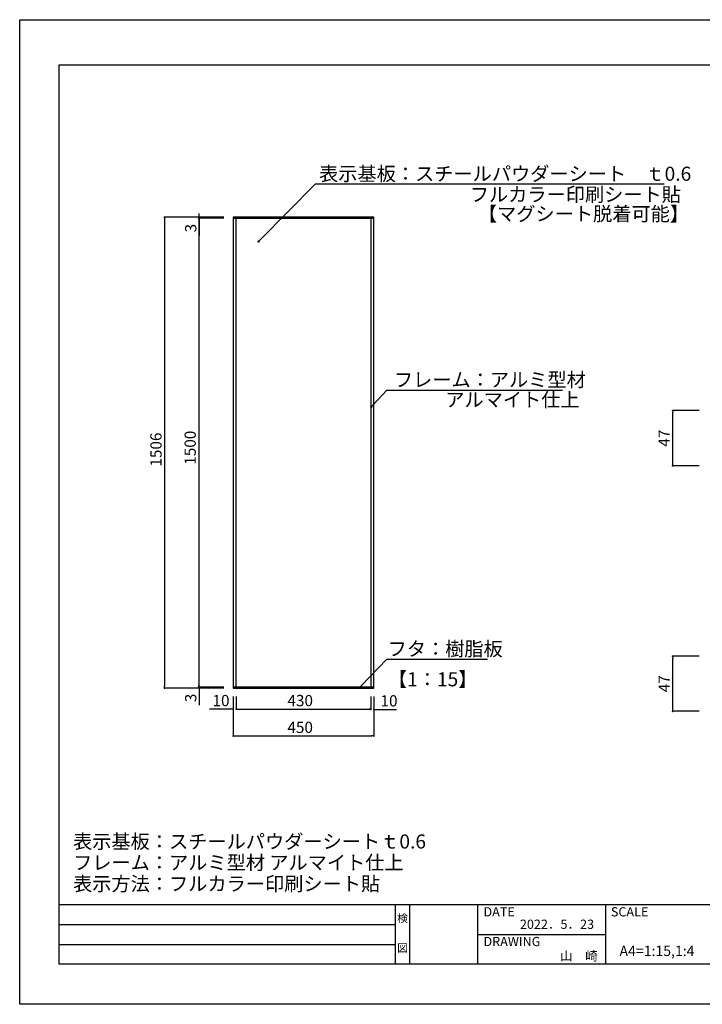
# Model space of a CAD drawing. Extents: x 3147 to 3444, y 1118 to 1328.
# Drawn here: x 3147 to 3293, y 1118 to 1328 of the extents above; entities that cross this region are included whole.
import ezdxf
from ezdxf.enums import TextEntityAlignment as Align

# ---------------------------------------------------------------- set-up
doc = ezdxf.new("R2010")
doc.units = 0
doc.layers.get('0').update_dxf_attribs({"linetype": 'CONTINUOUS'})
for name, color, linetype in [('本体1', 7, 'CONTINUOUS'), ('本体2', 11, 'CONTINUOUS'), ('枠ライン', 9, 'CONTINUOUS'), ('枠文字', 4, 'CONTINUOUS'), ('注釈', 2, 'CONTINUOUS')]:
    doc.layers.add(name, color=color, linetype=linetype)
doc.styles.add('角ゴ', font='txt.shx', dxfattribs={"bigfont": 'extfont.shx'})

msp = doc.modelspace()

# ---------------------------------------------------------------- linework, layer by layer
at = {"color": 2}
for p, q in [((3189.15, 1285.39), (3177.9, 1285.39)), ((3185.3, 1285.79), (3185.3, 1286.19)), ((3190.53, 1285.39), (3185.3, 1285.39)), ((3177.9, 1284.99), (3177.9, 1185.39)), ((3190.53, 1285.19), (3185.19, 1285.19)), ((3185.19, 1284.79), (3185.19, 1185.59)), ((3190.53, 1285.19), (3185.3, 1285.19)), ((3185.3, 1284.79), (3185.3, 1281.54)), ((3291.89, 1244.15), (3286.24, 1244.15)), ((3286.24, 1232.8), (3286.24, 1243.75)), ((3291.89, 1232.4), (3286.24, 1232.4)), ((3291.89, 1191.78), (3286.24, 1191.78)), ((3286.24, 1180.43), (3286.24, 1191.38)), ((3189.16, 1184.99), (3177.9, 1184.99)), ((3190.53, 1185.19), (3185.19, 1185.19)), ((3185.3, 1185.59), (3185.3, 1185.99)), ((3190.53, 1185.19), (3185.3, 1185.19)), ((3190.53, 1184.99), (3185.3, 1184.99)), ((3185.3, 1184.59), (3185.3, 1181.34)), ((3192.53, 1183.19), (3192.53, 1180.5)), ((3192.53, 1182.99), (3192.53, 1174.78)), ((3193.2, 1183.19), (3193.2, 1180.5)), ((3193.2, 1183.19), (3193.2, 1180.5)), ((3221.86, 1183.19), (3221.86, 1180.5)), ((3221.86, 1183.19), (3221.86, 1180.44)), ((3222.53, 1183.19), (3222.53, 1180.44)), ((3222.53, 1182.99), (3222.53, 1174.78)), ((3192.13, 1180.5), (3187.5, 1180.5)), ((3193.6, 1180.5), (3194, 1180.5)), ((3193.6, 1180.5), (3221.46, 1180.5)), ((3221.46, 1180.44), (3221.06, 1180.44)), ((3222.93, 1180.44), (3227.38, 1180.44)), ((3291.89, 1180.03), (3286.24, 1180.03)), ((3192.93, 1174.78), (3222.13, 1174.78))]:
    msp.add_line(p, q, dxfattribs=at)
at = {"color": 0, "linetype": 'BYBLOCK'}
for p, q in [((3185.3, 1285.59), (3185.3, 1285.79)), ((3177.9, 1285.19), (3177.9, 1284.99)), ((3185.19, 1284.99), (3185.19, 1284.79)), ((3185.3, 1284.99), (3185.3, 1284.79)), ((3198.13, 1280.41), (3198.3, 1280.58)), ((3222.16, 1245.16), (3222.33, 1245.34)), ((3286.24, 1243.95), (3286.24, 1243.75)), ((3286.24, 1232.6), (3286.24, 1232.8)), ((3286.24, 1191.58), (3286.24, 1191.38)), ((3177.9, 1185.19), (3177.9, 1185.39)), ((3185.19, 1185.39), (3185.19, 1185.59)), ((3185.3, 1185.39), (3185.3, 1185.59)), ((3185.3, 1184.79), (3185.3, 1184.59)), ((3219.62, 1185.27), (3219.8, 1185.45)), ((3192.33, 1180.5), (3192.13, 1180.5)), ((3193.4, 1180.5), (3193.6, 1180.5)), ((3193.4, 1180.5), (3193.6, 1180.5)), ((3221.66, 1180.5), (3221.46, 1180.5)), ((3221.66, 1180.44), (3221.46, 1180.44)), ((3222.73, 1180.44), (3222.93, 1180.44)), ((3286.24, 1180.23), (3286.24, 1180.43)), ((3192.73, 1174.78), (3192.93, 1174.78)), ((3222.33, 1174.78), (3222.13, 1174.78))]:
    msp.add_line(p, q, dxfattribs=at)
for p, q in [((3222.53, 1285.19), (3192.53, 1285.19)), ((3192.53, 1285.19), (3192.53, 1185.19)), ((3193.2, 1285.19), (3192.53, 1285.19)), ((3192.53, 1285.19), (3192.53, 1185.19)), ((3193.2, 1185.19), (3193.2, 1285.19)), ((3222.53, 1285.19), (3221.86, 1285.19)), ((3221.86, 1285.19), (3221.86, 1185.19)), ((3222.53, 1185.19), (3222.53, 1285.19)), ((3222.53, 1185.19), (3222.53, 1285.19)), ((3192.53, 1185.19), (3222.53, 1185.19)), ((3192.53, 1185.19), (3193.2, 1185.19)), ((3221.86, 1185.19), (3222.53, 1185.19))]:
    msp.add_line(p, q)
for points, const_width in [([(3177.9, 1285.29, 1), (3177.9, 1285.49, 1)], 0.2), ([(3185.19, 1285.09, 1), (3185.19, 1285.29, 1)], 0.2), ([(3185.3, 1285.49, 1), (3185.3, 1285.29, 1)], 0.2), ([(3185.3, 1285.09, 1), (3185.3, 1285.29, 1)], 0.2), ([(3198.04, 1280.32, 1), (3197.86, 1280.14, 1)], 0.25), ([(3222.07, 1245.07, 1), (3221.9, 1244.88, 1)], 0.25), ([(3286.24, 1244.05, 1), (3286.24, 1244.25, 1)], 0.2), ([(3286.24, 1232.5, 1), (3286.24, 1232.3, 1)], 0.2), ([(3286.24, 1191.68, 1), (3286.24, 1191.88, 1)], 0.2), ([(3177.9, 1185.09, 1), (3177.9, 1184.89, 1)], 0.2), ([(3185.19, 1185.29, 1), (3185.19, 1185.09, 1)], 0.2), ([(3185.3, 1185.29, 1), (3185.3, 1185.09, 1)], 0.2), ([(3185.3, 1184.89, 1), (3185.3, 1185.09, 1)], 0.2), ([(3219.54, 1185.18, 1), (3219.36, 1185, 1)], 0.25), ([(3192.43, 1180.5, 1), (3192.63, 1180.5, 1)], 0.2), ([(3193.3, 1180.5, 1), (3193.1, 1180.5, 1)], 0.2), ([(3193.3, 1180.5, 1), (3193.1, 1180.5, 1)], 0.2), ([(3221.76, 1180.5, 1), (3221.96, 1180.5, 1)], 0.2), ([(3221.76, 1180.44, 1), (3221.96, 1180.44, 1)], 0.2), ([(3222.63, 1180.44, 1), (3222.43, 1180.44, 1)], 0.2), ([(3286.24, 1180.13, 1), (3286.24, 1179.93, 1)], 0.2), ([(3192.63, 1174.78, 1), (3192.43, 1174.78, 1)], 0.2), ([(3222.43, 1174.78, 1), (3222.63, 1174.78, 1)], 0.2)]:
    msp.add_lwpolyline(points, format="xyb", close=True, dxfattribs=dict(at, const_width=const_width))
at = {"layer": '本体2'}
for p, q in [((3222.53, 1285.39), (3192.53, 1285.39)), ((3192.53, 1285.39), (3192.53, 1285.19)), ((3222.53, 1285.19), (3222.53, 1285.39)), ((3192.53, 1285.19), (3222.53, 1285.19)), ((3222.53, 1185.19), (3192.53, 1185.19)), ((3192.53, 1185.19), (3192.53, 1184.99)), ((3192.53, 1184.99), (3222.53, 1184.99)), ((3222.53, 1184.99), (3222.53, 1185.19))]:
    msp.add_line(p, q, dxfattribs=at)
at = {"layer": '枠ライン'}
for p, q in [((3147.01, 1327.54), (3444.01, 1327.54)), ((3147.01, 1117.54), (3147.01, 1327.54)), ((3155.4, 1317.89), (3435.63, 1317.89)), ((3155.4, 1126.07), (3155.4, 1317.89)), ((3435.63, 1138.76), (3155.4, 1138.76)), ((3227.16, 1126.07), (3227.16, 1138.76)), ((3230.16, 1138.76), (3230.16, 1126.07)), ((3244.66, 1138.76), (3244.66, 1126.07)), ((3244.66, 1138.76), (3244.66, 1126.07)), ((3271.92, 1138.76), (3271.92, 1126.07)), ((3155.4, 1134.53), (3227.16, 1134.53)), ((3244.66, 1132.42), (3271.92, 1132.42)), ((3155.4, 1130.3), (3227.16, 1130.3)), ((3435.63, 1126.07), (3155.4, 1126.07)), ((3444.01, 1117.54), (3147.01, 1117.54))]:
    msp.add_line(p, q, dxfattribs=at)
at = {"layer": '注釈', "color": 2, "linetype": 'BYBLOCK'}
for p, q in [((3198.3, 1280.58), (3210.09, 1292.5)), ((3210.09, 1292.5), (3211.29, 1292.5)), ((3222.33, 1245.34), (3225.26, 1248.54)), ((3225.26, 1248.54), (3226.46, 1248.54)), ((3219.8, 1185.45), (3225.32, 1191.15)), ((3225.32, 1191.15), (3226.52, 1191.15))]:
    msp.add_line(p, q, dxfattribs=at)
at = {"layer": '注釈'}
for p, q in [((3210.34, 1292.5), (3284.45, 1292.5)), ((3225.43, 1248.54), (3262.75, 1248.54)), ((3225.49, 1191.15), (3246.78, 1191.15))]:
    msp.add_line(p, q, dxfattribs=at)

# ---------------------------------------------------------------- texts
at = {"color": 2, "style": '角ゴ'}
for s, p in [('3', (3184.68, 1282.17)), ('1506', (3177.27, 1232.21)), ('1500', (3184.56, 1232.61)), ('3', (3184.68, 1181.97))]:
    msp.add_text(s, height=2.4, rotation=90, dxfattribs=at).set_placement(p)
at = {"color": 2}
for p in [(3285.62, 1236.47), (3285.62, 1184.1)]:
    msp.add_text('47', height=2.4, rotation=90, dxfattribs=at).set_placement(p)
at = {"color": 2, "style": '角ゴ'}
for s, p in [('10', (3188.12, 1181.12)), ('430', (3204.1, 1181.12)), ('10', (3223.95, 1181.06)), ('450', (3204.09, 1175.41))]:
    msp.add_text(s, height=2.4, dxfattribs=at).set_placement(p)
at = {"layer": '本体1', "color": 2, "style": '角ゴ'}
msp.add_text('【1：15】', height=3, dxfattribs=at).set_placement((3225.52, 1185.36))
at = {"layer": '枠文字', "style": '角ゴ'}
for s, p in [('DATE', (3245.91, 1136.28)), ('SCALE', (3273.07, 1136.28)), ('DRAWING', (3245.91, 1129.94))]:
    msp.add_text(s, height=1.968, dxfattribs=at).set_placement(p)
for s, height, p in [('検', 1.69, (3228.66, 1135.04)), ('図', 1.69, (3228.66, 1128.71)), ('A4=1:15,1:4', 2.2, (3282.9, 1127.83))]:
    msp.add_text(s, height=height, dxfattribs=at).set_placement(p, align=Align.CENTER)
for s, p in [('2022．5．23', (3269.48, 1133.63)), ('山\u3000崎', (3270.28, 1126.87))]:
    msp.add_text(s, height=1.968, dxfattribs=at).set_placement(p, align=Align.RIGHT)
at = {"layer": '注釈', "style": '角ゴ'}
for s, p in [('表示基板：スチールパウダーシート\u3000ｔ0.6', (3210.85, 1293.18)), ('フルカラー印刷シート貼', (3242.98, 1288.75)), ('【マグシート脱着可能】', (3244.71, 1284.63)), ('フレーム：アルミ型材 ', (3226.8, 1249.25)), ('アルマイト仕上', (3237.76, 1245)), ('フタ：樹脂板', (3225.46, 1191.85)), ('表示基板：スチールパウダーシートｔ0.6', (3158.39, 1150.76)), ('フレーム：アルミ型材 アルマイト仕上', (3158.39, 1146.26)), ('表示方法：フルカラー印刷シート貼', (3158.39, 1141.74))]:
    msp.add_text(s, height=3, dxfattribs=at).set_placement(p)

doc.saveas('drawing.dxf')
